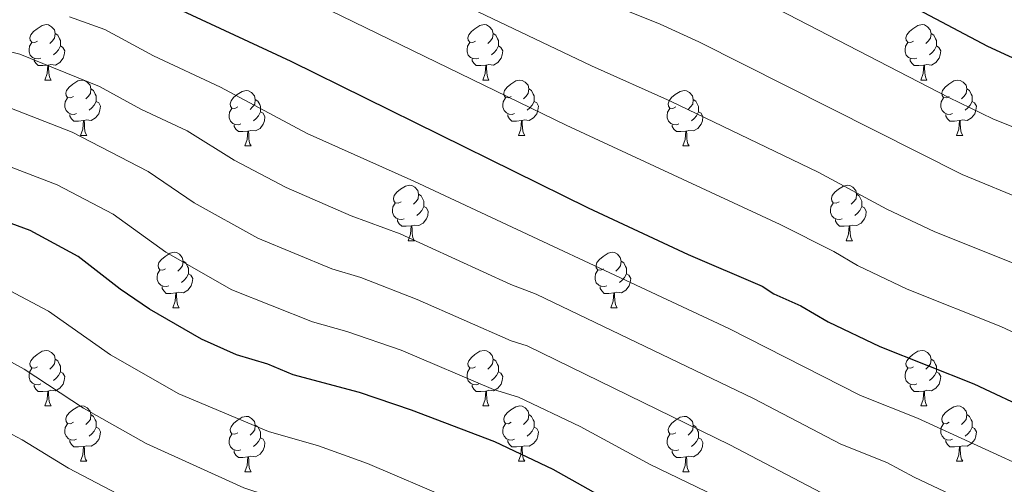
# Model space of a CAD drawing. Units: metres. Extents: x 644194 to 648711, y 729750 to 732814.
# Drawn here: x 647801 to 647979, y 731473 to 731557 of the extents above; entities that cross this region are included whole.
import ezdxf

# ---------------------------------------------------------------- set-up
doc = ezdxf.new("R2010")
doc.units = ezdxf.units.M
doc.header["$MEASUREMENT"] = 0
for name, color, linetype, lineweight in [('Carátula', 7, 'Continuous', 5), ('Elementos auxiliares', 7, 'Continuous', 5), ('Entidades rústicas y varios', 7, 'Continuous', 5), ('Relieve y altimetría', 7, 'Continuous', 5)]:
    doc.layers.add(name, color=color, linetype=linetype, lineweight=lineweight)

msp = doc.modelspace()

# ---------------------------------------------------------------- linework, layer by layer
at = {"layer": 'Carátula', "color": 7, "linetype": 'Continuous', "lineweight": 5}
msp.add_3dface([(644257.07, 729750.39), (648711.06, 729845.03), (648647.97, 732814.36), (644193.97, 732719.72)], dxfattribs=at)
at = {"layer": 'Elementos auxiliares', "color": 250, "linetype": 'Continuous', "lineweight": 5}
msp.add_3dface([(645126.97, 730162.79), (645078.41, 732476.09), (648489.7, 732548.64), (648539.4, 730235.3)], dxfattribs=at)
at = {"layer": 'Entidades rústicas y varios', "color": 92, "linetype": 'Continuous', "lineweight": 5}
for p, q in [((647805.05, 731546.12), (647806.18, 731546.12)), ((647884.38, 731546.12), (647885.5, 731546.12)), ((647963.71, 731546.12), (647964.83, 731546.12)), ((647811.53, 731536.08), (647812.65, 731536.08)), ((647890.85, 731536.08), (647891.98, 731536.08)), ((647970.18, 731536.08), (647971.31, 731536.08)), ((647841.3, 731534.18), (647842.42, 731534.18)), ((647920.63, 731534.18), (647921.75, 731534.18)), ((647870.88, 731517.03), (647872, 731517.03)), ((647950.2, 731517.03), (647951.33, 731517.03)), ((647828.24, 731504.89), (647829.36, 731504.89)), ((647907.57, 731504.89), (647908.69, 731504.89)), ((647805.05, 731487.13), (647806.18, 731487.13)), ((647884.38, 731487.13), (647885.5, 731487.13)), ((647963.71, 731487.13), (647964.83, 731487.13)), ((647811.53, 731477.09), (647812.65, 731477.09)), ((647890.85, 731477.09), (647891.98, 731477.09)), ((647970.18, 731477.09), (647971.31, 731477.09)), ((647841.3, 731475.19), (647842.42, 731475.19)), ((647920.63, 731475.19), (647921.75, 731475.19))]:
    msp.add_line(p, q, dxfattribs=at)
at = {"layer": 'Entidades rústicas y varios', "color": 92, "linetype": 'Continuous', "lineweight": 5, "flags": 128}
for points in [[(647803.75, 731553.18), (647803.22, 731552.91), (647802.69, 731552.97), (647802.43, 731553.34), (647802.37, 731553.76), (647802.53, 731554.28), (647803.01, 731554.88), (647803.65, 731555.41), (647804.55, 731555.99), (647805.29, 731556.15), (647805.72, 731556.1), (647806.25, 731555.78), (647806.78, 731555.2), (647806.94, 731554.56), (647806.83, 731553.71), (647806.4, 731553.18), (647805.98, 731552.75)], [(647883.08, 731553.18), (647882.55, 731552.91), (647882.02, 731552.97), (647881.75, 731553.34), (647881.7, 731553.76), (647881.86, 731554.28), (647882.34, 731554.88), (647882.97, 731555.41), (647883.87, 731555.99), (647884.62, 731556.15), (647885.04, 731556.1), (647885.57, 731555.78), (647886.1, 731555.2), (647886.26, 731554.56), (647886.15, 731553.71), (647885.73, 731553.18), (647885.31, 731552.75)], [(647962.41, 731553.18), (647961.88, 731552.91), (647961.35, 731552.97), (647961.08, 731553.34), (647961.03, 731553.76), (647961.19, 731554.28), (647961.67, 731554.88), (647962.3, 731555.41), (647963.2, 731555.99), (647963.95, 731556.15), (647964.37, 731556.1), (647964.9, 731555.78), (647965.43, 731555.2), (647965.59, 731554.56), (647965.48, 731553.71), (647965.06, 731553.18), (647964.64, 731552.75)], [(647806.94, 731554.56), (647807.41, 731554.24), (647807.73, 731553.6), (647807.89, 731553.28), (647807.89, 731552.7), (647807.89, 731552.28), (647807.52, 731551.59), (647807.1, 731551.11), (647806.62, 731550.69)], [(647886.26, 731554.56), (647886.74, 731554.24), (647887.05, 731553.6), (647887.21, 731553.28), (647887.21, 731552.7), (647887.21, 731552.28), (647886.84, 731551.59), (647886.42, 731551.11), (647885.94, 731550.69)], [(647965.59, 731554.56), (647966.07, 731554.24), (647966.38, 731553.6), (647966.54, 731553.28), (647966.54, 731552.7), (647966.54, 731552.28), (647966.17, 731551.59), (647965.75, 731551.11), (647965.27, 731550.69)], [(647804.34, 731550.1), (647803.91, 731549.94), (647803.33, 731550), (647802.85, 731550.21), (647802.43, 731550.63), (647802.21, 731551.22), (647802.21, 731551.64), (647802.27, 731552.22), (647802.69, 731552.91)], [(647807.89, 731552.28), (647808.34, 731552.03), (647808.69, 731551.41), (647808.58, 731550.69), (647808.37, 731550.05), (647807.78, 731549.31), (647806.99, 731548.83), (647806.14, 731548.93), (647805.71, 731548.8)], [(647883.66, 731550.1), (647883.24, 731549.94), (647882.65, 731550), (647882.18, 731550.21), (647881.75, 731550.63), (647881.54, 731551.22), (647881.54, 731551.64), (647881.59, 731552.22), (647882.02, 731552.91)], [(647887.21, 731552.28), (647887.67, 731552.03), (647888.01, 731551.41), (647887.9, 731550.69), (647887.69, 731550.05), (647887.11, 731549.31), (647886.31, 731548.83), (647885.46, 731548.93), (647885.03, 731548.8)], [(647962.99, 731550.1), (647962.57, 731549.94), (647961.98, 731550), (647961.51, 731550.21), (647961.08, 731550.63), (647960.87, 731551.22), (647960.87, 731551.64), (647960.92, 731552.22), (647961.35, 731552.91)], [(647966.54, 731552.28), (647967, 731552.03), (647967.34, 731551.41), (647967.23, 731550.69), (647967.02, 731550.05), (647966.44, 731549.31), (647965.64, 731548.83), (647964.79, 731548.93), (647964.36, 731548.8)], [(647805.6, 731548.8), (647804.71, 731548.72), (647803.86, 731548.72), (647803.44, 731549.15), (647803.12, 731549.62), (647803.12, 731549.94)], [(647805.05, 731546.12), (647805.49, 731547.28), (647805.6, 731548.8), (647805.71, 731548.8), (647805.74, 731548.22), (647805.78, 731547.53), (647805.85, 731546.92), (647805.96, 731546.52), (647806.18, 731546.12)], [(647884.92, 731548.8), (647884.03, 731548.72), (647883.19, 731548.72), (647882.76, 731549.15), (647882.44, 731549.62), (647882.44, 731549.94)], [(647884.38, 731546.12), (647884.81, 731547.28), (647884.92, 731548.8), (647885.03, 731548.8), (647885.07, 731548.22), (647885.1, 731547.53), (647885.17, 731546.92), (647885.29, 731546.52), (647885.5, 731546.12)], [(647964.25, 731548.8), (647963.36, 731548.72), (647962.52, 731548.72), (647962.09, 731549.15), (647961.77, 731549.62), (647961.77, 731549.94)], [(647963.71, 731546.12), (647964.14, 731547.28), (647964.25, 731548.8), (647964.36, 731548.8), (647964.4, 731548.22), (647964.43, 731547.53), (647964.5, 731546.92), (647964.62, 731546.52), (647964.83, 731546.12)], [(647810.23, 731543.14), (647809.7, 731542.88), (647809.17, 731542.93), (647808.9, 731543.3), (647808.85, 731543.73), (647809.01, 731544.25), (647809.49, 731544.84), (647810.12, 731545.37), (647811.02, 731545.96), (647811.77, 731546.12), (647812.19, 731546.06), (647812.72, 731545.75), (647813.25, 731545.16), (647813.41, 731544.52), (647813.3, 731543.67), (647812.88, 731543.14), (647812.46, 731542.72)], [(647889.55, 731543.14), (647889.02, 731542.88), (647888.49, 731542.93), (647888.23, 731543.3), (647888.17, 731543.73), (647888.33, 731544.25), (647888.81, 731544.84), (647889.45, 731545.37), (647890.35, 731545.96), (647891.09, 731546.12), (647891.52, 731546.06), (647892.05, 731545.75), (647892.58, 731545.16), (647892.74, 731544.52), (647892.63, 731543.67), (647892.2, 731543.14), (647891.78, 731542.72)], [(647968.88, 731543.14), (647968.35, 731542.88), (647967.82, 731542.93), (647967.56, 731543.3), (647967.5, 731543.73), (647967.66, 731544.25), (647968.14, 731544.84), (647968.78, 731545.37), (647969.68, 731545.96), (647970.42, 731546.12), (647970.85, 731546.06), (647971.38, 731545.75), (647971.91, 731545.16), (647972.07, 731544.52), (647971.96, 731543.67), (647971.53, 731543.14), (647971.11, 731542.72)], [(647813.41, 731544.52), (647813.89, 731544.21), (647814.2, 731543.57), (647814.36, 731543.25), (647814.36, 731542.67), (647814.36, 731542.24), (647813.99, 731541.55), (647813.57, 731541.07), (647813.09, 731540.65)], [(647840, 731541.24), (647839.47, 731540.97), (647838.94, 731541.03), (647838.67, 731541.4), (647838.62, 731541.82), (647838.78, 731542.34), (647839.26, 731542.94), (647839.89, 731543.47), (647840.79, 731544.05), (647841.54, 731544.21), (647841.96, 731544.16), (647842.49, 731543.84), (647843.02, 731543.26), (647843.18, 731542.62), (647843.07, 731541.77), (647842.65, 731541.24), (647842.23, 731540.81)], [(647892.74, 731544.52), (647893.21, 731544.21), (647893.53, 731543.57), (647893.69, 731543.25), (647893.69, 731542.67), (647893.69, 731542.24), (647893.32, 731541.55), (647892.9, 731541.07), (647892.42, 731540.65)], [(647919.33, 731541.24), (647918.8, 731540.97), (647918.27, 731541.03), (647918, 731541.4), (647917.95, 731541.82), (647918.11, 731542.34), (647918.59, 731542.94), (647919.22, 731543.47), (647920.12, 731544.05), (647920.87, 731544.21), (647921.29, 731544.16), (647921.82, 731543.84), (647922.35, 731543.26), (647922.51, 731542.62), (647922.4, 731541.77), (647921.98, 731541.24), (647921.56, 731540.81)], [(647972.07, 731544.52), (647972.54, 731544.21), (647972.86, 731543.57), (647973.02, 731543.25), (647973.02, 731542.67), (647973.02, 731542.24), (647972.65, 731541.55), (647972.23, 731541.07), (647971.75, 731540.65)], [(647810.81, 731540.06), (647810.39, 731539.9), (647809.8, 731539.96), (647809.33, 731540.17), (647808.9, 731540.6), (647808.69, 731541.18), (647808.69, 731541.6), (647808.74, 731542.19), (647809.17, 731542.88)], [(647814.36, 731542.24), (647814.82, 731541.99), (647815.16, 731541.38), (647815.05, 731540.65), (647814.84, 731540.01), (647814.26, 731539.27), (647813.46, 731538.79), (647812.61, 731538.9), (647812.18, 731538.77)], [(647843.18, 731542.62), (647843.66, 731542.3), (647843.97, 731541.66), (647844.13, 731541.34), (647844.13, 731540.76), (647844.13, 731540.34), (647843.76, 731539.65), (647843.34, 731539.17), (647842.86, 731538.75)], [(647890.14, 731540.06), (647889.71, 731539.9), (647889.13, 731539.96), (647888.65, 731540.17), (647888.23, 731540.6), (647888.01, 731541.18), (647888.01, 731541.6), (647888.07, 731542.19), (647888.49, 731542.88)], [(647893.69, 731542.24), (647894.14, 731541.99), (647894.49, 731541.38), (647894.38, 731540.65), (647894.17, 731540.01), (647893.58, 731539.27), (647892.79, 731538.79), (647891.94, 731538.9), (647891.51, 731538.77)], [(647922.51, 731542.62), (647922.99, 731542.3), (647923.3, 731541.66), (647923.46, 731541.34), (647923.46, 731540.76), (647923.46, 731540.34), (647923.09, 731539.65), (647922.67, 731539.17), (647922.19, 731538.75)], [(647969.47, 731540.06), (647969.04, 731539.9), (647968.46, 731539.96), (647967.98, 731540.17), (647967.56, 731540.6), (647967.34, 731541.18), (647967.34, 731541.6), (647967.4, 731542.19), (647967.82, 731542.88)], [(647973.02, 731542.24), (647973.47, 731541.99), (647973.82, 731541.38), (647973.71, 731540.65), (647973.5, 731540.01), (647972.91, 731539.27), (647972.12, 731538.79), (647971.27, 731538.9), (647970.84, 731538.77)], [(647812.07, 731538.77), (647811.18, 731538.68), (647810.34, 731538.68), (647809.91, 731539.11), (647809.59, 731539.59), (647809.59, 731539.9)], [(647840.58, 731538.16), (647840.16, 731538), (647839.57, 731538.06), (647839.1, 731538.27), (647838.67, 731538.69), (647838.46, 731539.28), (647838.46, 731539.7), (647838.51, 731540.28), (647838.94, 731540.97)], [(647844.13, 731540.34), (647844.59, 731540.09), (647844.93, 731539.47), (647844.82, 731538.75), (647844.61, 731538.11), (647844.03, 731537.37), (647843.23, 731536.89), (647842.38, 731536.99), (647841.95, 731536.86)], [(647891.4, 731538.77), (647890.51, 731538.68), (647889.66, 731538.68), (647889.24, 731539.11), (647888.92, 731539.59), (647888.92, 731539.9)], [(647919.91, 731538.16), (647919.49, 731538), (647918.9, 731538.06), (647918.43, 731538.27), (647918, 731538.69), (647917.79, 731539.28), (647917.79, 731539.7), (647917.84, 731540.28), (647918.27, 731540.97)], [(647923.46, 731540.34), (647923.92, 731540.09), (647924.26, 731539.47), (647924.15, 731538.75), (647923.94, 731538.11), (647923.36, 731537.37), (647922.56, 731536.89), (647921.71, 731536.99), (647921.28, 731536.86)], [(647970.73, 731538.77), (647969.84, 731538.68), (647968.99, 731538.68), (647968.57, 731539.11), (647968.25, 731539.59), (647968.25, 731539.9)], [(647811.53, 731536.08), (647811.96, 731537.24), (647812.07, 731538.77), (647812.18, 731538.77), (647812.22, 731538.18), (647812.25, 731537.5), (647812.32, 731536.88), (647812.44, 731536.48), (647812.65, 731536.08)], [(647841.84, 731536.86), (647840.95, 731536.78), (647840.11, 731536.78), (647839.68, 731537.21), (647839.36, 731537.68), (647839.36, 731538)], [(647890.85, 731536.08), (647891.29, 731537.24), (647891.4, 731538.77), (647891.51, 731538.77), (647891.54, 731538.18), (647891.58, 731537.5), (647891.65, 731536.88), (647891.76, 731536.48), (647891.98, 731536.08)], [(647921.17, 731536.86), (647920.28, 731536.78), (647919.44, 731536.78), (647919.01, 731537.21), (647918.69, 731537.68), (647918.69, 731538)], [(647970.18, 731536.08), (647970.62, 731537.24), (647970.73, 731538.77), (647970.84, 731538.77), (647970.87, 731538.18), (647970.91, 731537.5), (647970.98, 731536.88), (647971.09, 731536.48), (647971.31, 731536.08)], [(647841.3, 731534.18), (647841.73, 731535.34), (647841.84, 731536.86), (647841.95, 731536.86), (647841.99, 731536.28), (647842.02, 731535.59), (647842.09, 731534.98), (647842.21, 731534.58), (647842.42, 731534.18)], [(647920.63, 731534.18), (647921.06, 731535.34), (647921.17, 731536.86), (647921.28, 731536.86), (647921.32, 731536.28), (647921.35, 731535.59), (647921.42, 731534.98), (647921.54, 731534.58), (647921.75, 731534.18)], [(647869.58, 731524.09), (647869.05, 731523.83), (647868.52, 731523.89), (647868.25, 731524.25), (647868.2, 731524.68), (647868.36, 731525.2), (647868.84, 731525.79), (647869.47, 731526.33), (647870.37, 731526.91), (647871.12, 731527.07), (647871.54, 731527.01), (647872.07, 731526.7), (647872.6, 731526.11), (647872.76, 731525.47), (647872.65, 731524.63), (647872.23, 731524.09), (647871.81, 731523.67)], [(647872.76, 731525.47), (647873.24, 731525.16), (647873.55, 731524.52), (647873.71, 731524.2), (647873.71, 731523.62), (647873.71, 731523.19), (647873.34, 731522.51), (647872.92, 731522.03), (647872.44, 731521.61)], [(647948.9, 731524.09), (647948.37, 731523.83), (647947.84, 731523.89), (647947.58, 731524.25), (647947.52, 731524.68), (647947.68, 731525.2), (647948.16, 731525.79), (647948.8, 731526.33), (647949.7, 731526.91), (647950.44, 731527.07), (647950.87, 731527.01), (647951.4, 731526.7), (647951.93, 731526.11), (647952.09, 731525.47), (647951.98, 731524.63), (647951.55, 731524.09), (647951.13, 731523.67)], [(647952.09, 731525.47), (647952.56, 731525.16), (647952.88, 731524.52), (647953.04, 731524.2), (647953.04, 731523.62), (647953.04, 731523.19), (647952.67, 731522.51), (647952.25, 731522.03), (647951.77, 731521.61)], [(647870.16, 731521.01), (647869.74, 731520.85), (647869.15, 731520.91), (647868.68, 731521.13), (647868.25, 731521.55), (647868.04, 731522.13), (647868.04, 731522.55), (647868.09, 731523.14), (647868.52, 731523.83)], [(647949.49, 731521.01), (647949.06, 731520.85), (647948.48, 731520.91), (647948, 731521.13), (647947.58, 731521.55), (647947.36, 731522.13), (647947.36, 731522.55), (647947.42, 731523.14), (647947.84, 731523.83)], [(647873.71, 731523.19), (647874.17, 731522.95), (647874.51, 731522.33), (647874.4, 731521.61), (647874.19, 731520.97), (647873.61, 731520.23), (647872.81, 731519.75), (647871.96, 731519.85), (647871.53, 731519.72)], [(647953.04, 731523.19), (647953.49, 731522.95), (647953.84, 731522.33), (647953.73, 731521.61), (647953.52, 731520.97), (647952.93, 731520.23), (647952.14, 731519.75), (647951.29, 731519.85), (647950.86, 731519.72)], [(647871.42, 731519.72), (647870.53, 731519.63), (647869.69, 731519.63), (647869.26, 731520.07), (647868.94, 731520.54), (647868.94, 731520.85)], [(647950.75, 731519.72), (647949.86, 731519.63), (647949.01, 731519.63), (647948.59, 731520.07), (647948.27, 731520.54), (647948.27, 731520.85)], [(647870.88, 731517.03), (647871.31, 731518.19), (647871.42, 731519.72), (647871.53, 731519.72), (647871.57, 731519.13), (647871.6, 731518.45), (647871.67, 731517.83), (647871.79, 731517.43), (647872, 731517.03)], [(647950.2, 731517.03), (647950.64, 731518.19), (647950.75, 731519.72), (647950.86, 731519.72), (647950.89, 731519.13), (647950.93, 731518.45), (647951, 731517.83), (647951.11, 731517.43), (647951.33, 731517.03)], [(647826.94, 731511.95), (647826.41, 731511.69), (647825.88, 731511.75), (647825.62, 731512.11), (647825.56, 731512.54), (647825.72, 731513.06), (647826.2, 731513.65), (647826.84, 731514.19), (647827.74, 731514.77), (647828.48, 731514.93), (647828.9, 731514.87), (647829.44, 731514.56), (647829.96, 731513.97), (647830.12, 731513.33), (647830.02, 731512.49), (647829.59, 731511.95), (647829.17, 731511.53)], [(647906.27, 731511.95), (647905.74, 731511.69), (647905.21, 731511.75), (647904.94, 731512.11), (647904.89, 731512.54), (647905.05, 731513.06), (647905.53, 731513.65), (647906.16, 731514.19), (647907.06, 731514.77), (647907.81, 731514.93), (647908.23, 731514.87), (647908.76, 731514.56), (647909.29, 731513.97), (647909.45, 731513.33), (647909.34, 731512.49), (647908.92, 731511.95), (647908.5, 731511.53)], [(647830.12, 731513.33), (647830.6, 731513.02), (647830.92, 731512.38), (647831.08, 731512.06), (647831.08, 731511.48), (647831.08, 731511.05), (647830.7, 731510.37), (647830.28, 731509.89), (647829.8, 731509.47)], [(647909.45, 731513.33), (647909.93, 731513.02), (647910.24, 731512.38), (647910.4, 731512.06), (647910.4, 731511.48), (647910.4, 731511.05), (647910.03, 731510.37), (647909.61, 731509.89), (647909.13, 731509.47)], [(647827.52, 731508.87), (647827.1, 731508.71), (647826.52, 731508.77), (647826.04, 731508.99), (647825.62, 731509.41), (647825.4, 731509.99), (647825.4, 731510.41), (647825.46, 731511), (647825.88, 731511.69)], [(647831.08, 731511.05), (647831.53, 731510.81), (647831.88, 731510.19), (647831.76, 731509.47), (647831.56, 731508.83), (647830.97, 731508.09), (647830.18, 731507.61), (647829.32, 731507.71), (647828.9, 731507.58)], [(647906.85, 731508.87), (647906.43, 731508.71), (647905.84, 731508.77), (647905.37, 731508.99), (647904.94, 731509.41), (647904.73, 731509.99), (647904.73, 731510.41), (647904.78, 731511), (647905.21, 731511.69)], [(647910.4, 731511.05), (647910.86, 731510.81), (647911.2, 731510.19), (647911.09, 731509.47), (647910.88, 731508.83), (647910.3, 731508.09), (647909.5, 731507.61), (647908.65, 731507.71), (647908.22, 731507.58)], [(647828.78, 731507.58), (647827.9, 731507.49), (647827.05, 731507.49), (647826.62, 731507.93), (647826.3, 731508.4), (647826.3, 731508.71)], [(647828.24, 731504.89), (647828.68, 731506.05), (647828.78, 731507.58), (647828.9, 731507.58), (647828.93, 731506.99), (647828.96, 731506.31), (647829.04, 731505.69), (647829.15, 731505.29), (647829.36, 731504.89)], [(647908.11, 731507.58), (647907.22, 731507.49), (647906.38, 731507.49), (647905.95, 731507.93), (647905.63, 731508.4), (647905.63, 731508.71)], [(647907.57, 731504.89), (647908, 731506.05), (647908.11, 731507.58), (647908.22, 731507.58), (647908.26, 731506.99), (647908.29, 731506.31), (647908.36, 731505.69), (647908.48, 731505.29), (647908.69, 731504.89)], [(647803.75, 731494.19), (647803.22, 731493.92), (647802.69, 731493.98), (647802.43, 731494.35), (647802.37, 731494.77), (647802.53, 731495.29), (647803.01, 731495.89), (647803.65, 731496.42), (647804.55, 731497), (647805.29, 731497.16), (647805.72, 731497.11), (647806.25, 731496.79), (647806.78, 731496.21), (647806.94, 731495.57), (647806.83, 731494.72), (647806.4, 731494.19), (647805.98, 731493.76)], [(647883.08, 731494.19), (647882.55, 731493.92), (647882.02, 731493.98), (647881.75, 731494.35), (647881.7, 731494.77), (647881.86, 731495.29), (647882.34, 731495.89), (647882.97, 731496.42), (647883.87, 731497), (647884.62, 731497.16), (647885.04, 731497.11), (647885.57, 731496.79), (647886.1, 731496.21), (647886.26, 731495.57), (647886.15, 731494.72), (647885.73, 731494.19), (647885.31, 731493.76)], [(647962.41, 731494.19), (647961.88, 731493.92), (647961.35, 731493.98), (647961.08, 731494.35), (647961.03, 731494.77), (647961.19, 731495.29), (647961.67, 731495.89), (647962.3, 731496.42), (647963.2, 731497), (647963.95, 731497.16), (647964.37, 731497.11), (647964.9, 731496.79), (647965.43, 731496.21), (647965.59, 731495.57), (647965.48, 731494.72), (647965.06, 731494.19), (647964.64, 731493.76)], [(647806.94, 731495.57), (647807.41, 731495.25), (647807.73, 731494.61), (647807.89, 731494.29), (647807.89, 731493.71), (647807.89, 731493.29), (647807.52, 731492.6), (647807.1, 731492.12), (647806.62, 731491.7)], [(647886.26, 731495.57), (647886.74, 731495.25), (647887.05, 731494.61), (647887.21, 731494.29), (647887.21, 731493.71), (647887.21, 731493.29), (647886.84, 731492.6), (647886.42, 731492.12), (647885.94, 731491.7)], [(647965.59, 731495.57), (647966.07, 731495.25), (647966.38, 731494.61), (647966.54, 731494.29), (647966.54, 731493.71), (647966.54, 731493.29), (647966.17, 731492.6), (647965.75, 731492.12), (647965.27, 731491.7)], [(647804.34, 731491.11), (647803.91, 731490.95), (647803.33, 731491.01), (647802.85, 731491.22), (647802.43, 731491.64), (647802.21, 731492.23), (647802.21, 731492.65), (647802.27, 731493.23), (647802.69, 731493.92)], [(647807.89, 731493.29), (647808.34, 731493.04), (647808.69, 731492.42), (647808.58, 731491.7), (647808.37, 731491.06), (647807.78, 731490.32), (647806.99, 731489.84), (647806.14, 731489.94), (647805.71, 731489.81)], [(647883.66, 731491.11), (647883.24, 731490.95), (647882.65, 731491.01), (647882.18, 731491.22), (647881.75, 731491.64), (647881.54, 731492.23), (647881.54, 731492.65), (647881.59, 731493.23), (647882.02, 731493.92)], [(647887.21, 731493.29), (647887.67, 731493.04), (647888.01, 731492.42), (647887.9, 731491.7), (647887.69, 731491.06), (647887.11, 731490.32), (647886.31, 731489.84), (647885.46, 731489.94), (647885.03, 731489.81)], [(647962.99, 731491.11), (647962.57, 731490.95), (647961.98, 731491.01), (647961.51, 731491.22), (647961.08, 731491.64), (647960.87, 731492.23), (647960.87, 731492.65), (647960.92, 731493.23), (647961.35, 731493.92)], [(647966.54, 731493.29), (647967, 731493.04), (647967.34, 731492.42), (647967.23, 731491.7), (647967.02, 731491.06), (647966.44, 731490.32), (647965.64, 731489.84), (647964.79, 731489.94), (647964.36, 731489.81)], [(647805.6, 731489.81), (647804.71, 731489.73), (647803.86, 731489.73), (647803.44, 731490.16), (647803.12, 731490.63), (647803.12, 731490.95)], [(647805.05, 731487.13), (647805.49, 731488.29), (647805.6, 731489.81), (647805.71, 731489.81), (647805.74, 731489.23), (647805.78, 731488.54), (647805.85, 731487.93), (647805.96, 731487.53), (647806.18, 731487.13)], [(647884.92, 731489.81), (647884.03, 731489.73), (647883.19, 731489.73), (647882.76, 731490.16), (647882.44, 731490.63), (647882.44, 731490.95)], [(647884.38, 731487.13), (647884.81, 731488.29), (647884.92, 731489.81), (647885.03, 731489.81), (647885.07, 731489.23), (647885.1, 731488.54), (647885.17, 731487.93), (647885.29, 731487.53), (647885.5, 731487.13)], [(647964.25, 731489.81), (647963.36, 731489.73), (647962.52, 731489.73), (647962.09, 731490.16), (647961.77, 731490.63), (647961.77, 731490.95)], [(647963.71, 731487.13), (647964.14, 731488.29), (647964.25, 731489.81), (647964.36, 731489.81), (647964.4, 731489.23), (647964.43, 731488.54), (647964.5, 731487.93), (647964.62, 731487.53), (647964.83, 731487.13)], [(647810.23, 731484.15), (647809.7, 731483.89), (647809.17, 731483.94), (647808.9, 731484.31), (647808.85, 731484.74), (647809.01, 731485.26), (647809.49, 731485.85), (647810.12, 731486.38), (647811.02, 731486.97), (647811.77, 731487.13), (647812.19, 731487.07), (647812.72, 731486.76), (647813.25, 731486.17), (647813.41, 731485.53), (647813.3, 731484.68), (647812.88, 731484.15), (647812.46, 731483.73)], [(647889.55, 731484.15), (647889.02, 731483.89), (647888.49, 731483.94), (647888.23, 731484.31), (647888.17, 731484.74), (647888.33, 731485.26), (647888.81, 731485.85), (647889.45, 731486.38), (647890.35, 731486.97), (647891.09, 731487.13), (647891.52, 731487.07), (647892.05, 731486.76), (647892.58, 731486.17), (647892.74, 731485.53), (647892.63, 731484.68), (647892.2, 731484.15), (647891.78, 731483.73)], [(647968.88, 731484.15), (647968.35, 731483.89), (647967.82, 731483.94), (647967.56, 731484.31), (647967.5, 731484.74), (647967.66, 731485.26), (647968.14, 731485.85), (647968.78, 731486.38), (647969.68, 731486.97), (647970.42, 731487.13), (647970.85, 731487.07), (647971.38, 731486.76), (647971.91, 731486.17), (647972.07, 731485.53), (647971.96, 731484.68), (647971.53, 731484.15), (647971.11, 731483.73)], [(647813.41, 731485.53), (647813.89, 731485.22), (647814.2, 731484.58), (647814.36, 731484.26), (647814.36, 731483.68), (647814.36, 731483.25), (647813.99, 731482.56), (647813.57, 731482.08), (647813.09, 731481.66)], [(647840, 731482.25), (647839.47, 731481.98), (647838.94, 731482.04), (647838.67, 731482.41), (647838.62, 731482.83), (647838.78, 731483.35), (647839.26, 731483.95), (647839.89, 731484.48), (647840.79, 731485.06), (647841.54, 731485.22), (647841.96, 731485.17), (647842.49, 731484.85), (647843.02, 731484.27), (647843.18, 731483.63), (647843.07, 731482.78), (647842.65, 731482.25), (647842.23, 731481.82)], [(647892.74, 731485.53), (647893.21, 731485.22), (647893.53, 731484.58), (647893.69, 731484.26), (647893.69, 731483.68), (647893.69, 731483.25), (647893.32, 731482.56), (647892.9, 731482.08), (647892.42, 731481.66)], [(647919.33, 731482.25), (647918.8, 731481.98), (647918.27, 731482.04), (647918, 731482.41), (647917.95, 731482.83), (647918.11, 731483.35), (647918.59, 731483.95), (647919.22, 731484.48), (647920.12, 731485.06), (647920.87, 731485.22), (647921.29, 731485.17), (647921.82, 731484.85), (647922.35, 731484.27), (647922.51, 731483.63), (647922.4, 731482.78), (647921.98, 731482.25), (647921.56, 731481.82)], [(647972.07, 731485.53), (647972.54, 731485.22), (647972.86, 731484.58), (647973.02, 731484.26), (647973.02, 731483.68), (647973.02, 731483.25), (647972.65, 731482.56), (647972.23, 731482.08), (647971.75, 731481.66)], [(647810.81, 731481.07), (647810.39, 731480.91), (647809.8, 731480.97), (647809.33, 731481.18), (647808.9, 731481.61), (647808.69, 731482.19), (647808.69, 731482.61), (647808.74, 731483.2), (647809.17, 731483.89)], [(647814.36, 731483.25), (647814.82, 731483), (647815.16, 731482.39), (647815.05, 731481.66), (647814.84, 731481.02), (647814.26, 731480.28), (647813.46, 731479.8), (647812.61, 731479.91), (647812.18, 731479.78)], [(647843.18, 731483.63), (647843.66, 731483.31), (647843.97, 731482.67), (647844.13, 731482.35), (647844.13, 731481.77), (647844.13, 731481.35), (647843.76, 731480.66), (647843.34, 731480.18), (647842.86, 731479.76)], [(647890.14, 731481.07), (647889.71, 731480.91), (647889.13, 731480.97), (647888.65, 731481.18), (647888.23, 731481.61), (647888.01, 731482.19), (647888.01, 731482.61), (647888.07, 731483.2), (647888.49, 731483.89)], [(647893.69, 731483.25), (647894.14, 731483), (647894.49, 731482.39), (647894.38, 731481.66), (647894.17, 731481.02), (647893.58, 731480.28), (647892.79, 731479.8), (647891.94, 731479.91), (647891.51, 731479.78)], [(647922.51, 731483.63), (647922.99, 731483.31), (647923.3, 731482.67), (647923.46, 731482.35), (647923.46, 731481.77), (647923.46, 731481.35), (647923.09, 731480.66), (647922.67, 731480.18), (647922.19, 731479.76)], [(647969.47, 731481.07), (647969.04, 731480.91), (647968.46, 731480.97), (647967.98, 731481.18), (647967.56, 731481.61), (647967.34, 731482.19), (647967.34, 731482.61), (647967.4, 731483.2), (647967.82, 731483.89)], [(647973.02, 731483.25), (647973.47, 731483), (647973.82, 731482.39), (647973.71, 731481.66), (647973.5, 731481.02), (647972.91, 731480.28), (647972.12, 731479.8), (647971.27, 731479.91), (647970.84, 731479.78)], [(647812.07, 731479.78), (647811.18, 731479.69), (647810.34, 731479.69), (647809.91, 731480.12), (647809.59, 731480.6), (647809.59, 731480.91)], [(647840.58, 731479.17), (647840.16, 731479.01), (647839.57, 731479.07), (647839.1, 731479.28), (647838.67, 731479.7), (647838.46, 731480.29), (647838.46, 731480.71), (647838.51, 731481.29), (647838.94, 731481.98)], [(647844.13, 731481.35), (647844.59, 731481.1), (647844.93, 731480.48), (647844.82, 731479.76), (647844.61, 731479.12), (647844.03, 731478.38), (647843.23, 731477.9), (647842.38, 731478), (647841.95, 731477.87)], [(647891.4, 731479.78), (647890.51, 731479.69), (647889.66, 731479.69), (647889.24, 731480.12), (647888.92, 731480.6), (647888.92, 731480.91)], [(647919.91, 731479.17), (647919.49, 731479.01), (647918.9, 731479.07), (647918.43, 731479.28), (647918, 731479.7), (647917.79, 731480.29), (647917.79, 731480.71), (647917.84, 731481.29), (647918.27, 731481.98)], [(647923.46, 731481.35), (647923.92, 731481.1), (647924.26, 731480.48), (647924.15, 731479.76), (647923.94, 731479.12), (647923.36, 731478.38), (647922.56, 731477.9), (647921.71, 731478), (647921.28, 731477.87)], [(647970.73, 731479.78), (647969.84, 731479.69), (647968.99, 731479.69), (647968.57, 731480.12), (647968.25, 731480.6), (647968.25, 731480.91)], [(647811.53, 731477.09), (647811.96, 731478.25), (647812.07, 731479.78), (647812.18, 731479.78), (647812.22, 731479.19), (647812.25, 731478.51), (647812.32, 731477.89), (647812.44, 731477.49), (647812.65, 731477.09)], [(647841.84, 731477.87), (647840.95, 731477.79), (647840.11, 731477.79), (647839.68, 731478.22), (647839.36, 731478.69), (647839.36, 731479.01)], [(647890.85, 731477.09), (647891.29, 731478.25), (647891.4, 731479.78), (647891.51, 731479.78), (647891.54, 731479.19), (647891.58, 731478.51), (647891.65, 731477.89), (647891.76, 731477.49), (647891.98, 731477.09)], [(647921.17, 731477.87), (647920.28, 731477.79), (647919.44, 731477.79), (647919.01, 731478.22), (647918.69, 731478.69), (647918.69, 731479.01)], [(647970.18, 731477.09), (647970.62, 731478.25), (647970.73, 731479.78), (647970.84, 731479.78), (647970.87, 731479.19), (647970.91, 731478.51), (647970.98, 731477.89), (647971.09, 731477.49), (647971.31, 731477.09)], [(647841.3, 731475.19), (647841.73, 731476.35), (647841.84, 731477.87), (647841.95, 731477.87), (647841.99, 731477.29), (647842.02, 731476.6), (647842.09, 731475.99), (647842.21, 731475.59), (647842.42, 731475.19)], [(647920.63, 731475.19), (647921.06, 731476.35), (647921.17, 731477.87), (647921.28, 731477.87), (647921.32, 731477.29), (647921.35, 731476.6), (647921.42, 731475.99), (647921.54, 731475.59), (647921.75, 731475.19)]]:
    msp.add_lwpolyline(points, dxfattribs=at)
at = {"layer": 'Relieve y altimetría', "color": 30, "linetype": 'Continuous', "lineweight": 5, "flags": 128}
for points, elevation in [([(647847.67, 731575.59), (647904.07, 731548.67), (647918.35, 731542.3), (647945.13, 731529.44), (647957.58, 731522.76), (647966.23, 731518.62), (647984.23, 731511.42)], 715), ([(647928.7, 731563.74), (647968.77, 731542.94), (647976.75, 731539.12), (647998.91, 731530.16), (648014.66, 731524.99), (648057.45, 731506.72), (648077.14, 731500.75), (648089.17, 731497.6), (648114.07, 731492.59), (648122.43, 731491.26), (648144.57, 731485.93), (648161.16, 731481.37), (648180.57, 731474.69), (648234.18, 731458.99), (648276.22, 731448.77), (648292.36, 731444.44), (648330.21, 731435.39), (648349.56, 731431.36), (648408.78, 731421.65), (648462, 731414.12), (648490.08, 731409.49), (648514.29, 731403.89)], 705), ([(647854.6, 731559.72), (647899.51, 731537.94), (647938.25, 731519.95), (647947.94, 731515.07), (647952.25, 731512.54), (647961.26, 731508.23), (647978.23, 731501.47), (647987.81, 731497.05)], 720), ([(647908.85, 731559.3), (647916.51, 731556.26), (647923.53, 731553.03), (647971.19, 731529.01), (647995.21, 731519.13), (648010.14, 731514.12), (648026.33, 731507.19), (648033.18, 731503.7), (648053.83, 731495.19), (648073.26, 731489.37), (648086.41, 731486.15), (648119.86, 731479.26), (648136.02, 731475.5), (648163.57, 731467.89), (648185.25, 731461.07), (648190.75, 731459.82), (648223.9, 731450.82), (648278.44, 731438.84), (648294.18, 731434.68), (648346.55, 731422.31), (648406.33, 731409.99), (648484.42, 731395.26), (648514.68, 731385.71)], 710), ([(647764.23, 731557.46), (647773.28, 731556.51), (647788.99, 731554.08), (647793.22, 731552.64), (647800.56, 731550.78), (647814.94, 731544.97), (647822.44, 731540.87), (647830.86, 731536.9), (647839.38, 731531.58), (647848.79, 731526.63), (647860.57, 731521.5), (647869.42, 731518.25), (647889.49, 731509.1), (647894.02, 731507.37), (647933.43, 731488.43), (647949.26, 731480.2), (647957.58, 731476.85), (647962.51, 731474.21), (647980.13, 731465.89)], 735), ([(647809.51, 731557.54), (647815.9, 731555.24), (647824.72, 731550.51), (647836.85, 731544.81), (647852.59, 731536.42), (647871.87, 731527.81), (647928.93, 731501.1), (647952.78, 731489.02), (647963.12, 731484.89), (647984.74, 731474.99), (648000.46, 731468.59), (648010.04, 731464.15), (648015.86, 731460.89), (648021.49, 731459.02), (648027.43, 731456.41), (648038.08, 731452.6), (648064.73, 731445.24), (648075.97, 731443.08), (648088.31, 731439.89), (648091.2, 731439.5), (648107.35, 731435.13), (648121.79, 731431.89)], 730), ([(647798.71, 731541.09), (647810.02, 731536.66), (647823.79, 731529.57), (647832.11, 731523.9), (647843.63, 731517.48), (647857.06, 731511.91), (647862.28, 731510.37), (647872.47, 731506.4), (647889.51, 731498.87), (647892.43, 731498.02), (647929.15, 731480.04), (647945.73, 731471.38), (647952.09, 731468.8), (647958.26, 731465.27), (647975.53, 731456.78), (648009.57, 731442.19)], 740), ([(647796.04, 731531.41), (647807.3, 731527.16), (647817.44, 731521.85), (647827, 731514.93), (647838.93, 731508.1), (647853.54, 731502.31), (647859.76, 731500.61), (647869.61, 731497.19), (647886.35, 731490.1), (647890.85, 731488.68), (647902.01, 731483.36), (647914.69, 731476.5), (647924.86, 731471.64), (647942.21, 731462.57), (647946.51, 731460.78), (647954, 731456.31), (647960.2, 731453.43), (647971.9, 731447.2), (647982.14, 731442.45)], 745), ([(647797.77, 731508.49), (647805.7, 731504.24), (647816.97, 731496.34), (647829.33, 731489.28), (647845.55, 731482.5), (647854.6, 731479.88), (647863.5, 731476.71), (647878.77, 731470.15), (647881.93, 731469.41), (647891.56, 731465.3), (647908.23, 731457.01), (647917.45, 731452.96), (647933.39, 731445.22), (647938.02, 731443.33), (647946.97, 731438.49), (647953.38, 731435.89), (647963.55, 731430.57), (647971.78, 731426.74), (647981.88, 731422.55)], 755), ([(647993.85, 731400.19), (647951.63, 731417.38), (647941.38, 731420.69), (647932.11, 731424.51), (647865.29, 731449.72), (647844.48, 731459.09), (647836.6, 731462.05), (647827.21, 731466.51), (647809.32, 731475.86), (647800.93, 731480.94), (647790.91, 731486.27), (647784.8, 731489.19), (647778.38, 731491.48), (647769.57, 731492.85), (647762.51, 731494.08), (647751.64, 731495.69), (647742.22, 731496.88), (647735.92, 731498.05), (647732.74, 731498.21), (647719.39, 731500.1), (647712.56, 731500.55), (647695.44, 731502.8), (647685.9, 731503.45)], 765), ([(647998.56, 731407.4), (647969.32, 731418.88), (647960.78, 731422.57), (647953.63, 731426.08), (647944.18, 731429.59), (647935.06, 731433.92), (647904.93, 731446.48), (647888.21, 731453.91), (647877.3, 731458.19), (647860.18, 731465.25), (647849.55, 731469.51), (647841.08, 731472.27), (647823.43, 731480.33), (647812.06, 731486.72), (647801.32, 731493.76), (647795.48, 731496.95)], 760)]:
    msp.add_lwpolyline(points, dxfattribs=dict(at, elevation=elevation))
at = {"layer": 'Relieve y altimetría', "color": 30, "linetype": 'Continuous', "lineweight": 25, "flags": 128}
for points, elevation in [([(647933.88, 731574.46), (647975.8, 731552.26), (647983.38, 731548.73), (647998.98, 731542.62)], 700), ([(647829.08, 731559.07), (647849.64, 731549.55), (647903.47, 731522.99), (647921.58, 731514.55), (647935, 731508.77), (647937.08, 731507.39), (647942, 731505.23), (647946.92, 731502.32), (647956.3, 731497.84), (647973.3, 731491.08), (647984.11, 731486.02), (647986.53, 731485.41), (647989.43, 731484.06)], 725), ([(647977.66, 731433.11), (647974.25, 731434.59), (647966.32, 731438.57), (647955.35, 731444.75), (647951.96, 731446.19), (647946.67, 731449.08), (647940.98, 731452.74), (647936.08, 731454.89), (647933.98, 731456.27), (647920.58, 731463.24), (647910.76, 731467.94), (647897.14, 731475.57), (647886.57, 731480.63), (647871.49, 731486.36), (647862.07, 731489.55), (647850.03, 731492.72), (647845.42, 731494.67), (647839.75, 731496.39), (647833.44, 731499.18), (647823.99, 731504.63), (647818.68, 731508.28), (647811.08, 731514.14), (647802.39, 731518.86), (647794.82, 731521.65)], 750)]:
    msp.add_lwpolyline(points, dxfattribs=dict(at, elevation=elevation))

doc.saveas('drawing.dxf')
